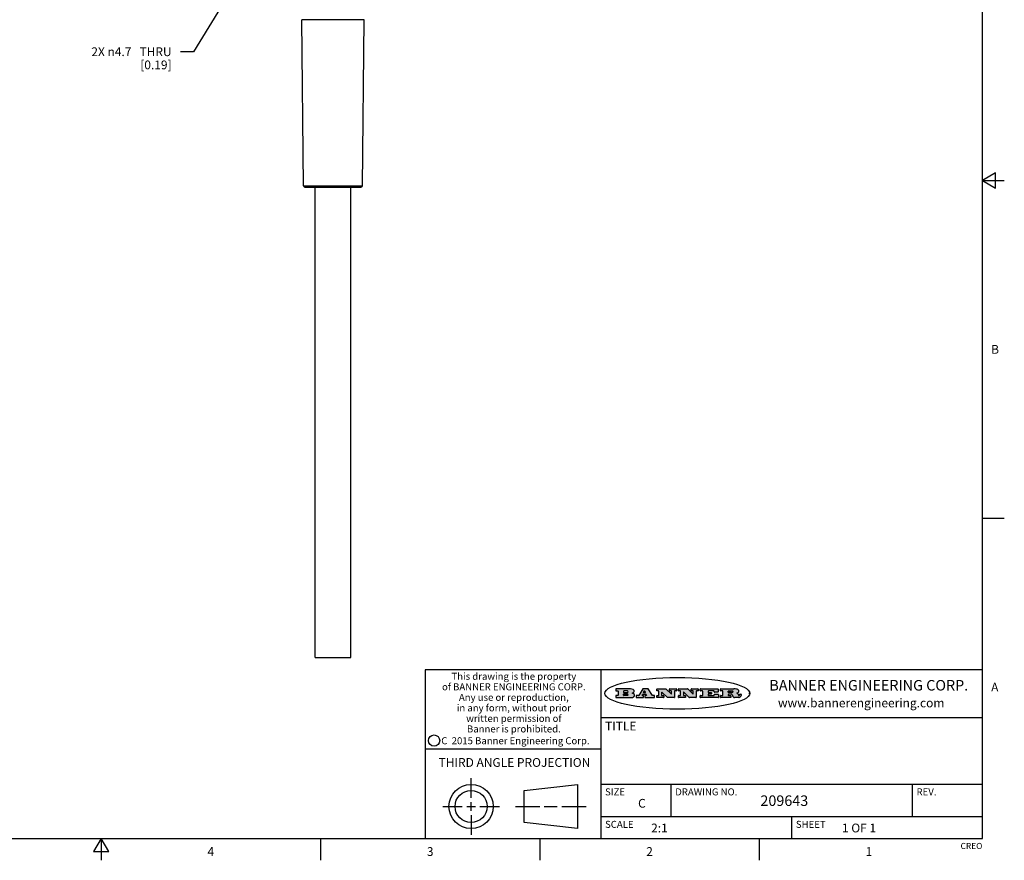
# Model space of a CAD drawing. Units: inches. Extents: x 0.7 to 21.3, y 0.5 to 16.
# Drawn here: x 10.1 to 21.3, y 0.5 to 10.1 of the extents above; entities that cross this region are included whole.
import ezdxf

# ---------------------------------------------------------------- set-up
doc = ezdxf.new("R2010")
doc.units = ezdxf.units.IN
doc.header["$LTSCALE"] = 1.21
doc.header["$MEASUREMENT"] = 0
doc.layers.get('0').update_dxf_attribs({"linetype": 'CONTINUOUS'})
doc.layers.add('AXIS', color=7, linetype='CONTINUOUS')
doc.layers.add('SCHEME_DIMS', color=7, linetype='CONTINUOUS')
doc.styles.add('TEXTSTYLE_2', font='txt', dxfattribs={"width": 0.8})
doc.styles.add('TEXTSTYLE_3', font='txt', dxfattribs={"width": 0.9})
doc.styles.add('TEXTSTYLE_4', font='txt', dxfattribs={"width": 0.85})
doc.styles.add('TEXTSTYLE_5', font='txt', dxfattribs={"width": 0.75})
doc.dimstyles.new('DIMSTYLE_3', dxfattribs={"dimtxt": 0.1, "dimasz": 0.1875, "dimexe": 0.125, "dimexo": 0.0625, "dimgap": 0.09, "dimtad": 0, "dimtih": 1, "dimtoh": 1, "dimdec": 1, "dimlfac": 0.5, "dimzin": 4, "dimdsep": 46, "dimtxsty": 'STANDARD', "dimblk": '_FILLED', "dimblk1": '_FILLED', "dimblk2": '_FILLED', "dimcen": 0.09, "dimadec": 3, "dimazin": 1, "dimtp": 0.1, "dimtm": 0.1, "dimtfac": 1, "dimtdec": 3, "dimtofl": 0, "dimtmove": 0, "dimatfit": 1, "dimldrblk": '_FILLED', "dimfxl": 1, "dimtolj": 1, "dimtzin": 4, "dimarcsym": 0})

# ---------------------------------------------------------------- blocks, each defined once
blk = doc.blocks.new('_FILLED')
at = {"color": 0, "linetype": 'BYBLOCK'}
blk.add_solid([(0, 0), (-1, 0.167), (-1, -0.167)], dxfattribs=at)
blk = doc.blocks.new('*D4')
at = {"layer": 'SCHEME_DIMS', "color": 7, "linetype": 'CONTINUOUS'}
for p, q in [((12.655, 10.686), (12.06, 9.718)), ((12.06, 9.718), (11.91, 9.718))]:
    blk.add_line(p, q, dxfattribs=at)
at = {"layer": 'SCHEME_DIMS', "color": 7, "linetype": 'CONTINUOUS', "xscale": 0.1875, "yscale": 0.1875, "zscale": 0.1875, "rotation": 58.4482973348}
blk.add_blockref('_FILLED', (12.655, 10.686), dxfattribs=at)
at = {"layer": 'SCHEME_DIMS', "color": 7, "linetype": 'CONTINUOUS', "insert": (11.81, 9.768), "char_height": 0.1, "width": 1.43333, "attachment_point": 3, "line_spacing_factor": 0.9}
blk.add_mtext('2X \\fgdt;{\\fgdt;n}\\ftxt;4.7{\\ftxt.shx;\\W3.000000;\\H0.100000; }THRU\\P[0.19]', dxfattribs=at)

msp = doc.modelspace()

# ---------------------------------------------------------------- hatches: boundary and pattern name
at = {"linetype": 'CONTINUOUS'}
h = msp.add_hatch(color=7, dxfattribs=at)
edge = h.paths.add_edge_path()
edge.add_arc((18.2266, 2.3716), 0.0173, 232.47135, 267.33819)
edge.add_arc((18.2297, 2.3775), 0.0239, 209.82476, 235.12551)
edge.add_arc((18.2496, 2.3843), 0.0447, 195.53159, 204.76244)
edge.add_line((18.2065, 2.3724), (18.2047, 2.3784))
edge.add_arc((18.1663, 2.3686), 0.0396, 14.32011, 22.49847)
edge.add_arc((18.1891, 2.3776), 0.0151, 24.09826, 63.03695)
edge.add_arc((18.185, 2.3693), 0.0244, 63.3666, 90.39377)
edge.add_line((18.1848, 2.3937), (18.1572, 2.3937))
edge.add_arc((18.1572, 2.3912), 0.00247, 89.99996, 180.00004)
edge.add_line((18.1548, 2.3912), (18.1548, 2.3815))
edge.add_arc((18.1572, 2.3815), 0.00247, 179.99996, 270.00004)
edge.add_line((18.1572, 2.3791), (18.1819, 2.3791))
edge.add_arc((18.1819, 2.3766), 0.00247, 359.99996, 90.00004)
edge.add_line((18.1844, 2.3766), (18.1844, 2.3568))
edge.add_arc((18.1819, 2.3568), 0.00247, 269.99996, 0.00004)
edge.add_line((18.1819, 2.3543), (18.0683, 2.3543))
edge.add_arc((18.0683, 2.3568), 0.00247, 179.99996, 270.00004)
edge.add_line((18.0658, 2.3568), (18.0658, 2.3766))
edge.add_arc((18.0683, 2.3766), 0.00247, 89.99996, 180.00004)
edge.add_line((18.0683, 2.3791), (18.0911, 2.3791))
edge.add_arc((18.0911, 2.3815), 0.00247, 269.99996, 0.00004)
edge.add_line((18.0935, 2.3815), (18.0935, 2.4279))
edge.add_arc((18.0911, 2.4279), 0.00247, 359.99996, 90.00004)
edge.add_line((18.0911, 2.4304), (18.0683, 2.4304))
edge.add_arc((18.0683, 2.4329), 0.00247, 179.99996, 270.00004)
edge.add_line((18.0658, 2.4329), (18.0658, 2.4527))
edge.add_arc((18.0683, 2.4527), 0.00247, 89.99996, 180.00004)
edge.add_line((18.0683, 2.4551), (18.2179, 2.4551))
edge.add_arc((18.2152, 2.2726), 0.1826, 79.86185, 89.16409)
edge.add_arc((18.2415, 2.4134), 0.0393, 59.12021, 81.47302)
edge.add_arc((18.2472, 2.4197), 0.031, 34.75409, 62.0879)
edge.add_arc((18.2589, 2.4283), 0.0165, 1.54845, 33.50332)
edge.add_arc((18.2622, 2.4285), 0.0132, 331.151, 1.2054)
edge.add_arc((18.2512, 2.4351), 0.0261, 305.63738, 329.97276)
edge.add_arc((18.2208, 2.4784), 0.0789, 292.90616, 305.25747)
edge.add_arc((18.1971, 2.3017), 0.1173, 58.61477, 62.37372)
edge.add_arc((18.245, 2.3798), 0.0257, 39.38043, 59.03611)
edge.add_arc((18.2439, 2.3798), 0.0266, 20.36309, 37.97271)
edge.add_arc((18.226, 2.3726), 0.0459, 15.67403, 20.99173)
edge.add_arc((18.2846, 2.3882), 0.0147, 192.70545, 206.05949)
edge.add_arc((18.2761, 2.384), 0.00524, 205.52321, 227.50549)
edge.add_arc((18.2744, 2.3822), 0.00273, 228.51176, 266.14858)
edge.add_line((18.2742, 2.3795), (18.2753, 2.3795))
edge.add_arc((18.2752, 2.3927), 0.0132, 270.2662, 281.24049)
edge.add_arc((18.2764, 2.387), 0.00739, 280.82882, 305.08375)
edge.add_arc((18.2768, 2.3861), 0.00646, 306.50862, 340.21624)
edge.add_arc((18.2716, 2.3879), 0.0119, 340.78839, 1.16915)
edge.add_line((18.2836, 2.3881), (18.2836, 2.3907))
edge.add_arc((18.286, 2.3907), 0.00247, 89.99996, 180.00004)
edge.add_line((18.286, 2.3932), (18.2981, 2.3932))
edge.add_arc((18.2981, 2.3907), 0.00247, 359.99996, 90.00004)
edge.add_line((18.3006, 2.3907), (18.3006, 2.3792))
edge.add_arc((18.2831, 2.3793), 0.0176, 332.22791, 359.65955)
edge.add_arc((18.2738, 2.3842), 0.0281, 308.50718, 332.24007)
edge.add_arc((18.2668, 2.3918), 0.0384, 288.76568, 309.61043)
edge.add_arc((18.2725, 2.3742), 0.0199, 271.85866, 289.41313)
edge.add_line((18.2731, 2.3543), (18.2258, 2.3543))
edge = h.paths.add_edge_path()
edge.add_arc((17.8362, 2.3568), 0.00247, 179.99996, 270.00004)
edge.add_line((17.8337, 2.3568), (17.8337, 2.3766))
edge.add_arc((17.8362, 2.3766), 0.00247, 89.99996, 180.00004)
edge.add_line((17.8362, 2.3791), (17.8601, 2.3791))
edge.add_arc((17.8601, 2.3815), 0.00247, 269.99996, 0.00004)
edge.add_line((17.8626, 2.3815), (17.8626, 2.4279))
edge.add_arc((17.8601, 2.4279), 0.00247, 359.99996, 90.00004)
edge.add_line((17.8601, 2.4304), (17.8362, 2.4304))
edge.add_arc((17.8362, 2.4329), 0.00247, 179.99996, 270.00004)
edge.add_line((17.8337, 2.4329), (17.8337, 2.4527))
edge.add_arc((17.8362, 2.4527), 0.00247, 89.99996, 180.00004)
edge.add_line((17.8362, 2.4551), (18.038, 2.4551))
edge.add_arc((18.038, 2.4527), 0.00247, 359.99996, 90.00004)
edge.add_line((18.0405, 2.4527), (18.0405, 2.4197))
edge.add_arc((18.038, 2.4197), 0.00247, 269.99996, 0.00004)
edge.add_line((18.038, 2.4172), (17.9961, 2.4172))
edge.add_arc((17.9961, 2.4197), 0.00247, 179.99996, 270.00004)
edge.add_line((17.9937, 2.4197), (17.9937, 2.4279))
edge.add_arc((17.9912, 2.4279), 0.00247, 359.99996, 90.00004)
edge.add_line((17.9912, 2.4304), (17.9271, 2.4304))
edge.add_arc((17.9271, 2.4279), 0.00247, 89.99996, 180.00004)
edge.add_line((17.9247, 2.4279), (17.9247, 2.4164))
edge.add_arc((17.9271, 2.4164), 0.00247, 179.99996, 270.00004)
edge.add_line((17.9271, 2.4139), (17.9623, 2.4139))
edge.add_arc((17.9623, 2.4114), 0.00247, 359.99996, 90.00004)
edge.add_line((17.9648, 2.4114), (17.9648, 2.3981))
edge.add_arc((17.9623, 2.3981), 0.00247, 269.99996, 0.00004)
edge.add_line((17.9623, 2.3956), (17.9271, 2.3956))
edge.add_arc((17.9271, 2.3931), 0.00247, 89.99996, 180.00004)
edge.add_line((17.9247, 2.3931), (17.9247, 2.3815))
edge.add_arc((17.9271, 2.3815), 0.00247, 179.99996, 270.00004)
edge.add_line((17.9271, 2.3791), (17.9921, 2.3791))
edge.add_arc((17.9921, 2.3815), 0.00247, 269.99996, 0.00004)
edge.add_line((17.9946, 2.3815), (17.9946, 2.3898))
edge.add_arc((17.9971, 2.3898), 0.00247, 89.99996, 180.00004)
edge.add_line((17.9971, 2.3923), (18.0394, 2.3923))
edge.add_arc((18.0394, 2.3898), 0.00247, 359.99996, 90.00004)
edge.add_line((18.0419, 2.3898), (18.0419, 2.3568))
edge.add_arc((18.0394, 2.3568), 0.00247, 269.99996, 0.00004)
edge.add_line((18.0394, 2.3543), (17.8362, 2.3543))
edge = h.paths.add_edge_path()
edge.add_arc((17.7115, 2.3568), 0.00247, 226.3478, 270.00312)
edge.add_line((17.7098, 2.355), (17.6465, 2.4154))
edge.add_arc((17.6448, 2.4136), 0.00248, 46.34613, 180.00146)
edge.add_line((17.6424, 2.4136), (17.6424, 2.3815))
edge.add_arc((17.6448, 2.3815), 0.00247, 179.99996, 270.00004)
edge.add_line((17.6448, 2.3791), (17.6651, 2.3791))
edge.add_arc((17.6651, 2.3766), 0.00247, 359.99996, 90.00004)
edge.add_line((17.6676, 2.3766), (17.6676, 2.3568))
edge.add_arc((17.6651, 2.3568), 0.00247, 269.99996, 0.00004)
edge.add_line((17.6651, 2.3543), (17.5895, 2.3543))
edge.add_arc((17.5895, 2.3568), 0.00247, 179.99996, 270.00004)
edge.add_line((17.587, 2.3568), (17.587, 2.3766))
edge.add_arc((17.5895, 2.3766), 0.00247, 89.99996, 180.00004)
edge.add_line((17.5895, 2.3791), (17.6081, 2.3791))
edge.add_arc((17.6081, 2.3815), 0.00247, 269.99996, 0.00004)
edge.add_line((17.6106, 2.3815), (17.6106, 2.4279))
edge.add_arc((17.6081, 2.4279), 0.00247, 359.99996, 90.00004)
edge.add_line((17.6081, 2.4304), (17.5895, 2.4304))
edge.add_arc((17.5895, 2.4329), 0.00247, 179.99996, 270.00004)
edge.add_line((17.587, 2.4329), (17.587, 2.4527))
edge.add_arc((17.5895, 2.4527), 0.00247, 89.99996, 180.00004)
edge.add_line((17.5895, 2.4551), (17.6899, 2.4551))
edge.add_arc((17.6899, 2.4527), 0.00247, 46.3478, 90.00312)
edge.add_line((17.6916, 2.4544), (17.7517, 2.3972))
edge.add_arc((17.7534, 2.399), 0.00248, 226.34613, 0.00146)
edge.add_line((17.7559, 2.399), (17.7559, 2.4279))
edge.add_arc((17.7534, 2.4279), 0.00247, 359.99996, 90.00004)
edge.add_line((17.7534, 2.4304), (17.7346, 2.4304))
edge.add_arc((17.7346, 2.4329), 0.00247, 179.99996, 270.00004)
edge.add_line((17.7321, 2.4329), (17.7321, 2.4527))
edge.add_arc((17.7346, 2.4527), 0.00247, 89.99996, 180.00004)
edge.add_line((17.7346, 2.4551), (17.8086, 2.4551))
edge.add_arc((17.8086, 2.4527), 0.00247, 359.99996, 90.00004)
edge.add_line((17.8111, 2.4527), (17.8111, 2.4329))
edge.add_arc((17.8086, 2.4329), 0.00247, 269.99996, 0.00004)
edge.add_line((17.8086, 2.4304), (17.7907, 2.4304))
edge.add_arc((17.7907, 2.4279), 0.00247, 89.99996, 180.00004)
edge.add_line((17.7882, 2.4279), (17.7882, 2.3568))
edge.add_arc((17.7857, 2.3568), 0.00247, 269.99996, 0.00004)
edge.add_line((17.7857, 2.3543), (17.7115, 2.3543))
edge = h.paths.add_edge_path()
edge.add_arc((17.4633, 2.3568), 0.00248, 226.35937, 270.01469)
edge.add_line((17.4616, 2.355), (17.3983, 2.4154))
edge.add_arc((17.3966, 2.4136), 0.00248, 46.34613, 180.00146)
edge.add_line((17.3941, 2.4136), (17.3941, 2.3815))
edge.add_arc((17.3966, 2.3815), 0.00247, 179.99996, 270.00004)
edge.add_line((17.3966, 2.3791), (17.4169, 2.3791))
edge.add_arc((17.4169, 2.3766), 0.00247, 359.99996, 90.00004)
edge.add_line((17.4194, 2.3766), (17.4194, 2.3568))
edge.add_arc((17.4169, 2.3568), 0.00247, 269.99996, 0.00004)
edge.add_line((17.4169, 2.3543), (17.3412, 2.3543))
edge.add_arc((17.3412, 2.3568), 0.00247, 179.99996, 270.00004)
edge.add_line((17.3388, 2.3568), (17.3388, 2.3766))
edge.add_arc((17.3412, 2.3766), 0.00247, 89.99996, 180.00004)
edge.add_line((17.3412, 2.3791), (17.3599, 2.3791))
edge.add_arc((17.3599, 2.3815), 0.00247, 269.99996, 0.00004)
edge.add_line((17.3623, 2.3815), (17.3623, 2.4279))
edge.add_arc((17.3599, 2.4279), 0.00247, 359.99996, 90.00004)
edge.add_line((17.3599, 2.4304), (17.3412, 2.4304))
edge.add_arc((17.3412, 2.4329), 0.00247, 179.99996, 270.00004)
edge.add_line((17.3388, 2.4329), (17.3388, 2.4527))
edge.add_arc((17.3412, 2.4527), 0.00247, 89.99996, 180.00004)
edge.add_line((17.3412, 2.4551), (17.4417, 2.4551))
edge.add_arc((17.4417, 2.4527), 0.00247, 46.3478, 90.00312)
edge.add_line((17.4434, 2.4544), (17.5034, 2.3972))
edge.add_arc((17.5051, 2.399), 0.00248, 226.34613, 0.00146)
edge.add_line((17.5076, 2.399), (17.5076, 2.4279))
edge.add_arc((17.5051, 2.4279), 0.00247, 359.99996, 90.00004)
edge.add_line((17.5051, 2.4304), (17.4864, 2.4304))
edge.add_arc((17.4864, 2.4329), 0.00247, 179.99996, 270.00004)
edge.add_line((17.4839, 2.4329), (17.4839, 2.4527))
edge.add_arc((17.4864, 2.4527), 0.00247, 89.99996, 180.00004)
edge.add_line((17.4864, 2.4551), (17.5604, 2.4551))
edge.add_arc((17.5604, 2.4527), 0.00247, 359.99996, 90.00004)
edge.add_line((17.5628, 2.4527), (17.5628, 2.4329))
edge.add_arc((17.5604, 2.4329), 0.00247, 269.99996, 0.00004)
edge.add_line((17.5604, 2.4304), (17.5424, 2.4304))
edge.add_arc((17.5424, 2.4279), 0.00247, 89.99996, 180.00004)
edge.add_line((17.54, 2.4279), (17.54, 2.3568))
edge.add_arc((17.5375, 2.3568), 0.00247, 269.99996, 0.00004)
edge.add_line((17.5375, 2.3543), (17.4633, 2.3543))
edge = h.paths.add_edge_path()
edge.add_arc((17.0481, 2.4027), 0.0485, 273.21764, 303.07491)
edge.add_arc((17.063, 2.38), 0.0213, 303.04882, 355.72631)
edge.add_arc((17.0689, 2.38), 0.0154, 354.04545, 5.1878)
edge.add_arc((17.0621, 2.3798), 0.0222, 4.07934, 69.83433)
edge.add_line((17.0697, 2.4006), (17.0597, 2.4042))
edge.add_line((17.0597, 2.4042), (17.0679, 2.409))
edge.add_arc((17.046, 2.4458), 0.0428, 300.69905, 319.05918)
edge.add_arc((17.0661, 2.4297), 0.0172, 315.91451, 16.00491)
edge.add_arc((17.0611, 2.4263), 0.0229, 20.65639, 62.33169)
edge.add_arc((17.0405, 2.3934), 0.0617, 59.53856, 90.0051)
edge.add_line((17.0405, 2.4551), (16.8744, 2.4551))
edge.add_arc((16.8744, 2.4527), 0.00247, 89.99996, 180.00004)
edge.add_line((16.8719, 2.4527), (16.8719, 2.4329))
edge.add_arc((16.8744, 2.4329), 0.00247, 179.99996, 270.00004)
edge.add_line((16.8744, 2.4304), (16.8983, 2.4304))
edge.add_arc((16.8983, 2.4279), 0.00247, 359.99996, 90.00004)
edge.add_line((16.9008, 2.4279), (16.9008, 2.3815))
edge.add_arc((16.8983, 2.3815), 0.00247, 269.99996, 0.00004)
edge.add_line((16.8983, 2.3791), (16.8744, 2.3791))
edge.add_arc((16.8744, 2.3766), 0.00247, 89.99996, 180.00004)
edge.add_line((16.8719, 2.3766), (16.8719, 2.3568))
edge.add_arc((16.8744, 2.3568), 0.00247, 179.99996, 270.00004)
edge.add_line((16.8744, 2.3543), (17.0508, 2.3543))
edge = h.paths.add_edge_path()
edge.add_arc((17.1857, 2.3568), 0.00247, 269.99996, 0.00004)
edge.add_line((17.1882, 2.3568), (17.1882, 2.3766))
edge.add_arc((17.1857, 2.3766), 0.00247, 359.99996, 90.00004)
edge.add_line((17.1857, 2.3791), (17.1745, 2.3791))
edge.add_arc((17.1745, 2.3815), 0.00248, 147.60633, 270.00253)
edge.add_line((17.1724, 2.3829), (17.1779, 2.3916))
edge.add_arc((17.18, 2.3902), 0.00248, 89.99837, 147.60217)
edge.add_line((17.18, 2.3927), (17.2149, 2.3927))
edge.add_arc((17.2149, 2.3902), 0.00248, 32.89594, 89.98751)
edge.add_line((17.2169, 2.3916), (17.2226, 2.3829))
edge.add_arc((17.2205, 2.3815), 0.00248, 270.00049, 32.90898)
edge.add_line((17.2205, 2.3791), (17.206, 2.3791))
edge.add_arc((17.206, 2.3766), 0.00247, 89.99996, 180.00004)
edge.add_line((17.2036, 2.3766), (17.2036, 2.3568))
edge.add_arc((17.206, 2.3568), 0.00247, 179.99996, 270.00004)
edge.add_line((17.206, 2.3543), (17.3113, 2.3543))
edge.add_arc((17.3113, 2.3568), 0.00247, 269.99996, 0.00004)
edge.add_line((17.3138, 2.3568), (17.3138, 2.3766))
edge.add_arc((17.3113, 2.3766), 0.00247, 359.99996, 90.00004)
edge.add_line((17.3113, 2.3791), (17.2913, 2.3791))
edge.add_arc((17.2913, 2.3815), 0.00247, 212.90564, 269.99721)
edge.add_line((17.2892, 2.3802), (17.2415, 2.454))
edge.add_arc((17.2394, 2.4527), 0.00247, 32.91722, 90.00879)
edge.add_line((17.2394, 2.4551), (17.1822, 2.4551))
edge.add_arc((17.1822, 2.4527), 0.00248, 89.99837, 147.60217)
edge.add_line((17.1801, 2.454), (17.1333, 2.3802))
edge.add_arc((17.1312, 2.3815), 0.00248, 269.99837, 327.60217)
edge.add_line((17.1312, 2.3791), (17.1084, 2.3791))
edge.add_arc((17.1084, 2.3766), 0.00247, 89.99996, 180.00004)
edge.add_line((17.1059, 2.3766), (17.1059, 2.3568))
edge.add_arc((17.1084, 2.3568), 0.00247, 179.99996, 270.00004)
edge.add_line((17.1084, 2.3543), (17.1857, 2.3543))
edge = h.paths.add_edge_path()
edge.add_arc((16.9638, 2.3815), 0.00247, 179.99996, 270.00004)
edge.add_line((16.9613, 2.3815), (16.9613, 2.3939))
edge.add_arc((16.9638, 2.3939), 0.00247, 89.99996, 180.00004)
edge.add_line((16.9638, 2.3964), (17.0052, 2.3964))
edge.add_arc((17.0052, 2.3877), 0.00866, 270, 90)
edge.add_line((17.0052, 2.3791), (16.9638, 2.3791))
edge = h.paths.add_edge_path()
edge.add_arc((18.1572, 2.4152), 0.00247, 179.99996, 270.00004)
edge.add_line((18.1548, 2.4152), (18.1548, 2.4279))
edge.add_arc((18.1572, 2.4279), 0.00247, 89.99996, 180.00004)
edge.add_line((18.1572, 2.4304), (18.194, 2.4304))
edge.add_arc((18.1925, 2.4019), 0.0285, 70.38349, 86.89227)
edge.add_arc((18.1973, 2.415), 0.0146, 54.6746, 71.16606)
edge.add_arc((18.2025, 2.4218), 0.00603, 20.90556, 56.78517)
edge.add_arc((18.2038, 2.4225), 0.00458, 355.62354, 18.99427)
edge.add_arc((18.2026, 2.4228), 0.00581, 318.85153, 353.64223)
edge.add_arc((18.1984, 2.426), 0.0111, 306.75841, 320.45022)
edge.add_arc((18.1928, 2.4338), 0.0207, 289.68834, 306.41849)
edge.add_arc((18.1908, 2.4381), 0.0254, 270.73275, 290.44189)
edge.add_line((18.1912, 2.4127), (18.1572, 2.4127))
edge = h.paths.add_edge_path()
edge.add_arc((17.0052, 2.4217), 0.00866, 270, 90)
edge.add_line((17.0052, 2.4304), (16.9638, 2.4304))
edge.add_arc((16.9638, 2.4279), 0.00247, 89.99996, 180.00004)
edge.add_line((16.9613, 2.4279), (16.9613, 2.4155))
edge.add_arc((16.9638, 2.4155), 0.00247, 179.99996, 270.00004)
edge.add_line((16.9638, 2.4131), (17.0052, 2.4131))
edge = h.paths.add_edge_path()
edge.add_arc((17.2091, 2.4161), 0.00248, 270.00049, 32.90898)
edge.add_line((17.2111, 2.4175), (17.2039, 2.4287))
edge.add_arc((17.2018, 2.4274), 0.00248, 32.89594, 89.98751)
edge.add_line((17.2018, 2.4298), (17.1956, 2.4298))
edge.add_arc((17.1956, 2.4274), 0.00248, 89.99837, 147.60217)
edge.add_line((17.1935, 2.4287), (17.1864, 2.4175))
edge.add_arc((17.1885, 2.4161), 0.00248, 147.60633, 270.00253)
edge.add_line((17.1885, 2.4137), (17.2091, 2.4137))
edge = h.paths.add_edge_path()
edge.add_ellipse((17.5736, 2.4035), major_axis=(-0.825, 0), ratio=0.218572, start_angle=0, end_angle=0)

# ---------------------------------------------------------------- linework, layer by layer
at = {"color": 7, "linetype": 'CONTINUOUS'}
for p, q in [((21.05, 0.75), (21.05, 15.75)), ((13.3145, 8.1903), (13.2955, 10.0834)), ((14.003, 10.0834), (13.2955, 10.0834)), ((13.9841, 8.1903), (14.003, 10.0834)), ((21.2, 8.3366), (21.05, 8.25)), ((21.2, 8.1634), (21.2, 8.3366)), ((21.05, 8.25), (21.3, 8.25)), ((21.05, 8.25), (21.2, 8.1634)), ((13.3145, 8.1903), (13.9841, 8.1903)), ((13.3302, 8.1747), (13.9683, 8.1747)), ((13.4445, 2.8125), (13.4445, 8.1747)), ((13.854, 2.8125), (13.854, 8.1747)), ((21.05, 4.4), (21.3, 4.4)), ((21.05, 2.67), (14.7, 2.67)), ((14.7, 2.67), (14.7, 0.75)), ((16.7, 2.67), (16.7, 0.75)), ((16.8719, 2.4527), (16.8719, 2.4329)), ((16.8719, 2.3766), (16.8719, 2.3568)), ((17.0405, 2.4551), (16.8744, 2.4551)), ((16.8744, 2.4304), (16.8983, 2.4304)), ((16.8983, 2.3791), (16.8744, 2.3791)), ((16.9008, 2.4279), (16.9008, 2.3815)), ((16.9613, 2.4279), (16.9613, 2.4155)), ((16.9613, 2.3815), (16.9613, 2.3939)), ((17.0052, 2.4304), (16.9638, 2.4304)), ((16.9638, 2.4131), (17.0052, 2.4131)), ((16.9638, 2.3964), (17.0052, 2.3964)), ((17.0052, 2.3791), (16.9638, 2.3791)), ((17.0597, 2.4042), (17.0679, 2.409)), ((17.0697, 2.4006), (17.0597, 2.4042)), ((17.1059, 2.3766), (17.1059, 2.3568)), ((17.1312, 2.3791), (17.1084, 2.3791)), ((17.1801, 2.454), (17.1333, 2.3802)), ((17.1724, 2.3829), (17.1779, 2.3916)), ((17.1857, 2.3791), (17.1745, 2.3791)), ((17.18, 2.3927), (17.2149, 2.3927)), ((17.2394, 2.4551), (17.1822, 2.4551)), ((17.1935, 2.4287), (17.1864, 2.4175)), ((17.1882, 2.3568), (17.1882, 2.3766)), ((17.1885, 2.4137), (17.2091, 2.4137)), ((17.2018, 2.4298), (17.1956, 2.4298)), ((17.2036, 2.3766), (17.2036, 2.3568)), ((17.2111, 2.4175), (17.2039, 2.4287)), ((17.2205, 2.3791), (17.206, 2.3791)), ((17.2169, 2.3916), (17.2226, 2.3829)), ((17.2892, 2.3802), (17.2415, 2.454)), ((17.3113, 2.3791), (17.2913, 2.3791)), ((17.3138, 2.3568), (17.3138, 2.3766)), ((17.3388, 2.4329), (17.3388, 2.4527)), ((17.3388, 2.3568), (17.3388, 2.3766)), ((17.3412, 2.4551), (17.4417, 2.4551)), ((17.3599, 2.4304), (17.3412, 2.4304)), ((17.3412, 2.3791), (17.3599, 2.3791)), ((17.3623, 2.3815), (17.3623, 2.4279)), ((17.3941, 2.4136), (17.3941, 2.3815)), ((17.3966, 2.3791), (17.4169, 2.3791)), ((17.4616, 2.355), (17.3983, 2.4154)), ((17.4194, 2.3766), (17.4194, 2.3568)), ((17.4434, 2.4544), (17.5034, 2.3972)), ((17.4839, 2.4329), (17.4839, 2.4527)), ((17.4864, 2.4551), (17.5604, 2.4551)), ((17.5051, 2.4304), (17.4864, 2.4304)), ((17.5076, 2.399), (17.5076, 2.4279)), ((17.54, 2.4279), (17.54, 2.3568)), ((17.5604, 2.4304), (17.5424, 2.4304)), ((17.5628, 2.4527), (17.5628, 2.4329)), ((17.587, 2.4329), (17.587, 2.4527)), ((17.587, 2.3568), (17.587, 2.3766)), ((17.5895, 2.4551), (17.6899, 2.4551)), ((17.6081, 2.4304), (17.5895, 2.4304)), ((17.5895, 2.3791), (17.6081, 2.3791)), ((17.6106, 2.3815), (17.6106, 2.4279)), ((17.6424, 2.4136), (17.6424, 2.3815)), ((17.6448, 2.3791), (17.6651, 2.3791)), ((17.7098, 2.355), (17.6465, 2.4154)), ((17.6676, 2.3766), (17.6676, 2.3568)), ((17.6916, 2.4544), (17.7517, 2.3972)), ((17.7321, 2.4329), (17.7321, 2.4527)), ((17.7346, 2.4551), (17.8086, 2.4551)), ((17.7534, 2.4304), (17.7346, 2.4304)), ((17.7559, 2.399), (17.7559, 2.4279)), ((17.7882, 2.4279), (17.7882, 2.3568)), ((17.8086, 2.4304), (17.7907, 2.4304)), ((17.8111, 2.4527), (17.8111, 2.4329)), ((17.8337, 2.4329), (17.8337, 2.4527)), ((17.8337, 2.3568), (17.8337, 2.3766)), ((17.8362, 2.4551), (18.038, 2.4551)), ((17.8601, 2.4304), (17.8362, 2.4304)), ((17.8362, 2.3791), (17.8601, 2.3791)), ((17.8626, 2.3815), (17.8626, 2.4279)), ((17.9247, 2.4279), (17.9247, 2.4164)), ((17.9247, 2.3931), (17.9247, 2.3815)), ((17.9912, 2.4304), (17.9271, 2.4304)), ((17.9271, 2.4139), (17.9623, 2.4139)), ((17.9623, 2.3956), (17.9271, 2.3956)), ((17.9271, 2.3791), (17.9921, 2.3791)), ((17.9648, 2.4114), (17.9648, 2.3981)), ((17.9937, 2.4197), (17.9937, 2.4279)), ((17.9946, 2.3815), (17.9946, 2.3898)), ((18.038, 2.4172), (17.9961, 2.4172)), ((17.9971, 2.3923), (18.0394, 2.3923)), ((18.0405, 2.4527), (18.0405, 2.4197)), ((18.0419, 2.3898), (18.0419, 2.3568)), ((18.0658, 2.4329), (18.0658, 2.4527)), ((18.0658, 2.3568), (18.0658, 2.3766)), ((18.0683, 2.4551), (18.2179, 2.4551)), ((18.0911, 2.4304), (18.0683, 2.4304)), ((18.0683, 2.3791), (18.0911, 2.3791)), ((18.0935, 2.3815), (18.0935, 2.4279)), ((18.1548, 2.4152), (18.1548, 2.4279)), ((18.1548, 2.3912), (18.1548, 2.3815)), ((18.1572, 2.4304), (18.194, 2.4304)), ((18.1912, 2.4127), (18.1572, 2.4127)), ((18.1848, 2.3937), (18.1572, 2.3937)), ((18.1572, 2.3791), (18.1819, 2.3791)), ((18.1844, 2.3766), (18.1844, 2.3568)), ((18.2065, 2.3724), (18.2047, 2.3784)), ((18.2742, 2.3795), (18.2753, 2.3795)), ((18.2836, 2.3881), (18.2836, 2.3907)), ((18.286, 2.3932), (18.2981, 2.3932)), ((18.3006, 2.3907), (18.3006, 2.3792)), ((18.3976, 2.3982), (18.3976, 2.4088)), ((16.8744, 2.3543), (17.0508, 2.3543)), ((17.1084, 2.3543), (17.1857, 2.3543)), ((17.206, 2.3543), (17.3113, 2.3543)), ((17.4169, 2.3543), (17.3412, 2.3543)), ((17.5375, 2.3543), (17.4633, 2.3543)), ((17.6651, 2.3543), (17.5895, 2.3543)), ((17.7857, 2.3543), (17.7115, 2.3543)), ((18.0394, 2.3543), (17.8362, 2.3543)), ((18.1819, 2.3543), (18.0683, 2.3543)), ((18.2731, 2.3543), (18.2258, 2.3543)), ((16.7, 2.13), (21.05, 2.13)), ((14.7, 1.77), (16.7, 1.77)), ((15.223, 1.214), (15.223, 1.4361)), ((15.8277, 1.2967), (16.434, 1.3661)), ((16.434, 1.3661), (16.434, 0.8619)), ((16.7, 1.37), (21.05, 1.37)), ((17.5, 1.37), (17.5, 1)), ((20.25, 1.37), (20.25, 1)), ((15.8277, 0.9313), (15.8277, 1.2967)), ((15.223, 1.064), (15.223, 1.164)), ((14.9009, 1.114), (15.123, 1.114)), ((15.173, 1.114), (15.273, 1.114)), ((15.223, 1.014), (15.223, 0.7919)), ((15.323, 1.114), (15.5451, 1.114)), ((15.7277, 1.114), (16.0058, 1.114)), ((16.0558, 1.114), (16.2059, 1.114)), ((16.2559, 1.114), (16.534, 1.114)), ((16.434, 0.8619), (15.8277, 0.9313)), ((16.7, 1), (21.05, 1)), ((18.875, 1), (18.875, 0.75)), ((0.964, 0.75), (21.05, 0.75)), ((11.007, 0.75), (10.9204, 0.6)), ((11.0936, 0.6), (11.007, 0.75)), ((11.007, 0.75), (11.007, 0.5)), ((13.507, 0.75), (13.507, 0.5)), ((16.007, 0.75), (16.007, 0.5)), ((18.507, 0.75), (18.507, 0.5)), ((10.9204, 0.6), (11.0936, 0.6))]:
    msp.add_line(p, q, dxfattribs=at)
for centre, radius in [((14.8013, 1.8652), 0.0638), ((15.223, 1.114), 0.2521), ((15.223, 1.114), 0.1827)]:
    msp.add_circle(centre, radius, dxfattribs=at)
for centre, radius, start, end in [((13.3302, 8.1904), 0.0157, 180.57294, 270), ((13.9683, 8.1904), 0.0157, 270, 359.42706), ((16.8744, 2.4527), 0.00247, 89.99996, 180.00004), ((16.8744, 2.4329), 0.00247, 179.99996, 270.00004), ((16.8744, 2.3766), 0.00247, 89.99996, 180.00004), ((16.8744, 2.3568), 0.00247, 179.99996, 270.00004), ((16.8983, 2.4279), 0.00247, 359.99996, 90.00004), ((16.8983, 2.3815), 0.00247, 269.99996, 0.00004), ((16.9638, 2.4279), 0.00247, 89.99996, 180.00004), ((16.9638, 2.4155), 0.00247, 179.99996, 270.00004), ((16.9638, 2.3939), 0.00247, 89.99996, 180.00004), ((16.9638, 2.3815), 0.00247, 179.99996, 270.00004), ((17.0052, 2.4217), 0.00866, 270, 90), ((17.0052, 2.3877), 0.00866, 270, 90), ((17.0405, 2.3934), 0.0617, 59.53856, 90.0051), ((17.0481, 2.4027), 0.0485, 273.21764, 303.07491), ((17.046, 2.4458), 0.0428, 300.69905, 319.05918), ((17.0621, 2.3798), 0.0222, 4.07934, 69.83433), ((17.0611, 2.4263), 0.0229, 20.65639, 62.33169), ((17.063, 2.38), 0.0213, 303.04882, 355.72631), ((17.0661, 2.4297), 0.0172, 315.91451, 16.00491), ((17.0689, 2.38), 0.0154, 354.04545, 5.1878), ((17.1084, 2.3766), 0.00247, 89.99996, 180.00004), ((17.1084, 2.3568), 0.00247, 179.99996, 270.00004), ((17.1312, 2.3815), 0.00248, 269.99837, 327.60217), ((17.1745, 2.3815), 0.00248, 147.60633, 270.00253), ((17.18, 2.3902), 0.00248, 89.99837, 147.60217), ((17.1822, 2.4527), 0.00248, 89.99837, 147.60217), ((17.1857, 2.3766), 0.00247, 359.99996, 90.00004), ((17.1857, 2.3568), 0.00247, 269.99996, 0.00004), ((17.1885, 2.4161), 0.00248, 147.60633, 270.00253), ((17.1956, 2.4274), 0.00248, 89.99837, 147.60217), ((17.2018, 2.4274), 0.00248, 32.89594, 89.98751), ((17.206, 2.3766), 0.00247, 89.99996, 180.00004), ((17.206, 2.3568), 0.00247, 179.99996, 270.00004), ((17.2091, 2.4161), 0.00248, 270.00049, 32.90898), ((17.2149, 2.3902), 0.00248, 32.89594, 89.98751), ((17.2205, 2.3815), 0.00248, 270.00049, 32.90898), ((17.2394, 2.4527), 0.00247, 32.91722, 90.00879), ((17.2913, 2.3815), 0.00247, 212.90564, 269.99721), ((17.3113, 2.3766), 0.00247, 359.99996, 90.00004), ((17.3113, 2.3568), 0.00247, 269.99996, 0.00004), ((17.3412, 2.4527), 0.00247, 89.99996, 180.00004), ((17.3412, 2.4329), 0.00247, 179.99996, 270.00004), ((17.3412, 2.3766), 0.00247, 89.99996, 180.00004), ((17.3412, 2.3568), 0.00247, 179.99996, 270.00004), ((17.3599, 2.4279), 0.00247, 359.99996, 90.00004), ((17.3599, 2.3815), 0.00247, 269.99996, 0.00004), ((17.3966, 2.4136), 0.00248, 46.34613, 180.00146), ((17.3966, 2.3815), 0.00247, 179.99996, 270.00004), ((17.4169, 2.3766), 0.00247, 359.99996, 90.00004), ((17.4169, 2.3568), 0.00247, 269.99996, 0.00004), ((17.4417, 2.4527), 0.00247, 46.3478, 90.00312), ((17.4864, 2.4527), 0.00247, 89.99996, 180.00004), ((17.4864, 2.4329), 0.00247, 179.99996, 270.00004), ((17.5051, 2.399), 0.00248, 226.34613, 0.00146), ((17.5051, 2.4279), 0.00247, 359.99996, 90.00004), ((17.5375, 2.3568), 0.00247, 269.99996, 0.00004), ((17.5424, 2.4279), 0.00247, 89.99996, 180.00004), ((17.5604, 2.4527), 0.00247, 359.99996, 90.00004), ((17.5604, 2.4329), 0.00247, 269.99996, 0.00004), ((17.5895, 2.4527), 0.00247, 89.99996, 180.00004), ((17.5895, 2.4329), 0.00247, 179.99996, 270.00004), ((17.5895, 2.3766), 0.00247, 89.99996, 180.00004), ((17.5895, 2.3568), 0.00247, 179.99996, 270.00004), ((17.6081, 2.4279), 0.00247, 359.99996, 90.00004), ((17.6081, 2.3815), 0.00247, 269.99996, 0.00004), ((17.6448, 2.4136), 0.00248, 46.34613, 180.00146), ((17.6448, 2.3815), 0.00247, 179.99996, 270.00004), ((17.6651, 2.3766), 0.00247, 359.99996, 90.00004), ((17.6651, 2.3568), 0.00247, 269.99996, 0.00004), ((17.6899, 2.4527), 0.00247, 46.3478, 90.00312), ((17.7346, 2.4527), 0.00247, 89.99996, 180.00004), ((17.7346, 2.4329), 0.00247, 179.99996, 270.00004), ((17.7534, 2.399), 0.00248, 226.34613, 0.00146), ((17.7534, 2.4279), 0.00247, 359.99996, 90.00004), ((17.7857, 2.3568), 0.00247, 269.99996, 0.00004), ((17.7907, 2.4279), 0.00247, 89.99996, 180.00004), ((17.8086, 2.4527), 0.00247, 359.99996, 90.00004), ((17.8086, 2.4329), 0.00247, 269.99996, 0.00004), ((17.8362, 2.4527), 0.00247, 89.99996, 180.00004), ((17.8362, 2.4329), 0.00247, 179.99996, 270.00004), ((17.8362, 2.3766), 0.00247, 89.99996, 180.00004), ((17.8362, 2.3568), 0.00247, 179.99996, 270.00004), ((17.8601, 2.4279), 0.00247, 359.99996, 90.00004), ((17.8601, 2.3815), 0.00247, 269.99996, 0.00004), ((17.9271, 2.4279), 0.00247, 89.99996, 180.00004), ((17.9271, 2.4164), 0.00247, 179.99996, 270.00004), ((17.9271, 2.3931), 0.00247, 89.99996, 180.00004), ((17.9271, 2.3815), 0.00247, 179.99996, 270.00004), ((17.9623, 2.4114), 0.00247, 359.99996, 90.00004), ((17.9623, 2.3981), 0.00247, 269.99996, 0.00004), ((17.9912, 2.4279), 0.00247, 359.99996, 90.00004), ((17.9921, 2.3815), 0.00247, 269.99996, 0.00004), ((17.9961, 2.4197), 0.00247, 179.99996, 270.00004), ((17.9971, 2.3898), 0.00247, 89.99996, 180.00004), ((18.038, 2.4527), 0.00247, 359.99996, 90.00004), ((18.038, 2.4197), 0.00247, 269.99996, 0.00004), ((18.0394, 2.3898), 0.00247, 359.99996, 90.00004), ((18.0394, 2.3568), 0.00247, 269.99996, 0.00004), ((18.0683, 2.4527), 0.00247, 89.99996, 180.00004), ((18.0683, 2.4329), 0.00247, 179.99996, 270.00004), ((18.0683, 2.3766), 0.00247, 89.99996, 180.00004), ((18.0683, 2.3568), 0.00247, 179.99996, 270.00004), ((18.0911, 2.4279), 0.00247, 359.99996, 90.00004), ((18.0911, 2.3815), 0.00247, 269.99996, 0.00004), ((18.1572, 2.4279), 0.00247, 89.99996, 180.00004), ((18.1572, 2.4152), 0.00247, 179.99996, 270.00004), ((18.1572, 2.3912), 0.00247, 89.99996, 180.00004), ((18.1572, 2.3815), 0.00247, 179.99996, 270.00004), ((18.1819, 2.3766), 0.00247, 359.99996, 90.00004), ((18.1819, 2.3568), 0.00247, 269.99996, 0.00004), ((18.185, 2.3693), 0.0244, 63.3666, 90.39377), ((18.1908, 2.4381), 0.0254, 270.73275, 290.44189), ((18.1925, 2.4019), 0.0285, 70.38349, 86.89227), ((18.1891, 2.3776), 0.0151, 24.09826, 63.03695), ((18.1928, 2.4338), 0.0207, 289.68834, 306.41849), ((18.1973, 2.415), 0.0146, 54.6746, 71.16606), ((18.1663, 2.3686), 0.0396, 14.32011, 22.49847), ((18.1984, 2.426), 0.0111, 306.75841, 320.45022), ((18.2025, 2.4218), 0.00603, 20.90556, 56.78517), ((18.2496, 2.3843), 0.0447, 195.53159, 204.76244), ((18.2026, 2.4228), 0.00581, 318.85153, 353.64223), ((18.2038, 2.4225), 0.00458, 355.62354, 18.99427), ((18.2297, 2.3775), 0.0239, 209.82476, 235.12551), ((18.2266, 2.3716), 0.0173, 232.47135, 267.33819), ((18.2152, 2.2726), 0.1826, 79.86185, 89.16409), ((18.2415, 2.4134), 0.0393, 59.12021, 81.47302), ((18.2208, 2.4784), 0.0789, 292.90616, 305.25747), ((18.1971, 2.3017), 0.1173, 58.61477, 62.37372), ((18.245, 2.3798), 0.0257, 39.38043, 59.03611), ((18.2472, 2.4197), 0.031, 34.75409, 62.0879), ((18.2439, 2.3798), 0.0266, 20.36309, 37.97271), ((18.2512, 2.4351), 0.0261, 305.63738, 329.97276), ((18.226, 2.3726), 0.0459, 15.67403, 20.99173), ((18.2846, 2.3882), 0.0147, 192.70545, 206.05949), ((18.2761, 2.384), 0.00524, 205.52321, 227.50549), ((18.2744, 2.3822), 0.00273, 228.51176, 266.14858), ((18.2589, 2.4283), 0.0165, 1.54845, 33.50332), ((18.2622, 2.4285), 0.0132, 331.151, 1.2054), ((18.2752, 2.3927), 0.0132, 270.2662, 281.24049), ((18.2764, 2.387), 0.00739, 280.82882, 305.08375), ((18.2668, 2.3918), 0.0384, 288.76568, 309.61043), ((18.2768, 2.3861), 0.00646, 306.50862, 340.21624), ((18.2716, 2.3879), 0.0119, 340.78839, 1.16915), ((18.286, 2.3907), 0.00247, 89.99996, 180.00004), ((18.2738, 2.3842), 0.0281, 308.50718, 332.24007), ((18.2981, 2.3907), 0.00247, 359.99996, 90.00004), ((18.2831, 2.3793), 0.0176, 332.22791, 359.65955), ((17.4633, 2.3568), 0.00248, 226.35937, 270.01469), ((17.7115, 2.3568), 0.00247, 226.3478, 270.00312), ((18.2725, 2.3742), 0.0199, 271.85866, 289.41313)]:
    msp.add_arc(centre, radius, start, end, dxfattribs=at)
msp.add_ellipse((17.5736, 2.4035), major_axis=(-0.825, 0), ratio=0.218572, dxfattribs=at)
at = {"layer": 'AXIS', "color": 7, "linetype": 'CONTINUOUS'}
msp.add_line((13.4445, 2.8125), (13.854, 2.8125), dxfattribs=at)

# ---------------------------------------------------------------- texts
at = {"color": 7, "linetype": 'CONTINUOUS', "line_spacing_factor": 0.9}
for s, insert, char_height, width, attachment_point, style in [('B', (21.15, 6.375), 0.1, 0.08, 1, 'TEXTSTYLE_2'), ('This drawing is the property\\Pof BANNER ENGINEERING CORP.\\PAny use or reproduction,\\Pin any form, without prior\\Pwritten permission of\\PBanner is prohibited.', (15.7105, 2.6378), 0.08, 1.904, 2, 'TEXTSTYLE_4'), ('BANNER ENGINEERING CORP.', (19.7556, 2.5554), 0.12, 2.592, 2, 'TEXTSTYLE_3'), ('A', (21.15, 2.525), 0.1, 0.08, 1, 'TEXTSTYLE_2'), ('www.bannerengineering.com', (19.6691, 2.3442), 0.1, 2, 2, 'TEXTSTYLE_2'), ('TITLE', (16.75, 2.08), 0.1, 0.4, 1, 'TEXTSTYLE_2'), ('C  2015 Banner Engineering Corp.', (15.7284, 1.9032), 0.08, 1.92, 2, 'TEXTSTYLE_5'), ('THIRD ANGLE PROJECTION', (15.7175, 1.6656), 0.1, 1.76, 2, 'TEXTSTYLE_2'), ('C', (17.17, 1.2), 0.1, 0.08, 2, 'TEXTSTYLE_2'), ('4', (12.257, 0.65), 0.1, 0.08, 2, 'TEXTSTYLE_2'), ('3', (14.757, 0.65), 0.1, 0.08, 2, 'TEXTSTYLE_2'), ('2', (17.257, 0.65), 0.1, 0.08, 2, 'TEXTSTYLE_2'), ('1', (19.757, 0.65), 0.1, 0.08, 2, 'TEXTSTYLE_2')]:
    msp.add_mtext(s, dxfattribs=dict(at, insert=insert, char_height=char_height, width=width, attachment_point=attachment_point, style=style))
for s, insert, char_height, width, attachment_point in [('SIZE', (16.75, 1.32), 0.08, 0.32, 1), ('DRAWING NO.', (17.55, 1.32), 0.08, 0.88, 1), ('209643', (18.5204, 1.24), 0.12, 0.72, 1), ('REV.', (20.3, 1.32), 0.08, 0.32, 1), ('SCALE', (16.75, 0.95), 0.08, 0.4, 1), ('2:1', (17.2749, 0.9184), 0.1, 0.3, 1), ('SHEET', (18.925, 0.95), 0.08, 0.4, 1), ('1 OF 1', (19.4499, 0.9184), 0.1, 0.6, 1), ('CREO', (21.05, 0.6984), 0.07, 0.28, 3)]:
    msp.add_mtext(s, dxfattribs=dict(at, insert=insert, char_height=char_height, width=width, attachment_point=attachment_point))

# ---------------------------------------------------------------- dimensions: what is measured, and where the dimension line sits
at = {"layer": 'SCHEME_DIMS', "color": 7, "linetype": 'CONTINUOUS'}
dim = msp.add_diameter_dim_2p(p1=(12.6548, 10.6863), p2=(12.8485, 11.0017), text='2X %%c<>THRU\\P[]', dimstyle='DIMSTYLE_3', override={"dimpost": '<>'}, dxfattribs=at)
dim.commit()
dim.dimension.update_dxf_attribs({"geometry": '*D4', "text_midpoint": (11.0934, 9.6427), "dimtype": 163})

doc.saveas('drawing.dxf')
